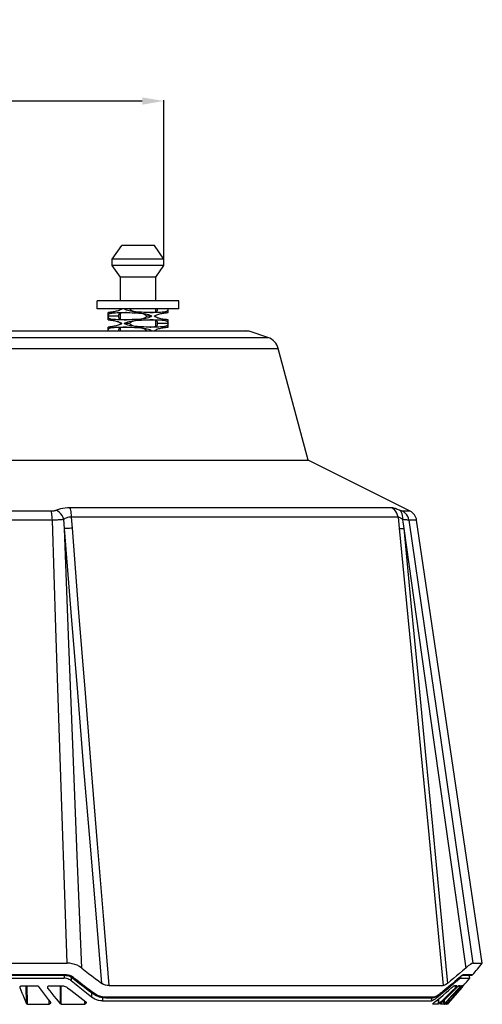
# Model space of a CAD drawing. Units: millimetres. Extents: x -722 to 422, y -473 to 367.
# Drawn here: x 9 to 94, y -123 to 57 of the extents above; entities that cross this region are included whole.
import ezdxf

# ---------------------------------------------------------------- set-up
doc = ezdxf.new("R2010")
doc.units = ezdxf.units.MM
doc.layers.add('AXIS_Dimensions', color=7, linetype='Continuous')
doc.styles.get("Standard").update_dxf_attribs({"font": 'arial.ttf'})
doc.dimstyles.new('AXIS', dxfattribs={"dimtxt": 10, "dimasz": 4, "dimexe": 0.18, "dimexo": 0.0625, "dimgap": 0.09, "dimtad": 0, "dimtih": 1, "dimtoh": 1, "dimdec": 0, "dimzin": 0, "dimdsep": 46, "dimtxsty": 'Standard', "dimcen": 0.09, "dimadec": 0, "dimazin": 0, "dimtfac": 1, "dimtdec": 0, "dimtofl": 0, "dimtmove": 0, "dimatfit": 3, "dimfxl": 1, "dimtolj": 1, "dimtzin": 0, "dimarcsym": 0})

# ---------------------------------------------------------------- blocks, each defined once
blk = doc.blocks.new('*D7')
at = {"layer": 'AXIS_Dimensions', "color": 0, "lineweight": -2, "transparency": 16777216}
for p, q in [((-35.72, 42.11), (-39.72, 42.11)), ((-35.72, 13.16), (-35.72, 42.29)), ((31.72, 42.11), (-31.72, 42.11)), ((35.72, 13.16), (35.72, 42.29))]:
    blk.add_line(p, q, dxfattribs=at)
at = {"layer": 'AXIS_Dimensions', "color": 0, "transparency": 16777216}
for points in [[(-31.72, 42.77), (-31.72, 41.44), (-35.72, 42.11)], [(31.72, 42.77), (31.72, 41.44), (35.72, 42.11)]]:
    blk.add_solid(points, dxfattribs=at)
at = {"layer": 'Defpoints', "color": 0, "transparency": 16777216}
for p in [(-35.72, 42.11), (-35.72, 13.1), (35.72, 13.1)]:
    blk.add_point(p, dxfattribs=at)
at = {"layer": 'AXIS_Dimensions', "color": 0, "transparency": 16777216, "insert": (-80.33, 42.11), "char_height": 10, "attachment_point": 5}
blk.add_mtext('\\A1;71mm [2.81"]', dxfattribs=at)

msp = doc.modelspace()

# ---------------------------------------------------------------- linework, layer by layer
at = {"layer": 'AXIS_Dimensions', "color": 7, "linetype": 'Continuous'}
for p, q in [((26.22, 13.1), (27.97, 15.6)), ((33.97, 15.6), (27.97, 15.6)), ((35.72, 13.1), (33.97, 15.6)), ((35.72, 13.1), (26.22, 13.1)), ((26.22, 11.94), (26.22, 13.1)), ((35.72, 11.94), (35.72, 13.1)), ((35.72, 11.94), (26.22, 11.94)), ((27.72, 9.8), (26.22, 11.94)), ((34.22, 9.8), (35.72, 11.94)), ((34.22, 9.8), (27.72, 9.8)), ((27.72, 5.5), (27.72, 9.8)), ((34.22, 5.5), (34.22, 9.8)), ((38.47, 5.5), (23.47, 5.5)), ((23.47, 4), (23.47, 5.5)), ((38.47, 4), (38.47, 5.5)), ((38.47, 4), (23.47, 4)), ((27.72, 3.83), (27.72, 4)), ((34.22, 3.46), (34.22, 4)), ((34.55, 3.9), (34.56, 4)), ((36.47, 3.33), (36.47, 4)), ((25.47, 2), (25.47, 3.33)), ((27.38, 2.67), (25.47, 2.67)), ((27.39, 2.77), (27.38, 2.67)), ((27.72, 2.13), (27.72, 3.2)), ((28.04, 2.05), (28.23, 2.03)), ((28.42, 3.31), (28.21, 3.3)), ((28.22, 3.33), (28.62, 3.33)), ((33.51, 2.67), (32.55, 2.67)), ((33.72, 3.33), (33.32, 3.33)), ((33.52, 3.35), (33.73, 3.37)), ((33.89, 1.95), (33.71, 1.97)), ((34.22, 2.5), (34.22, 2.84)), ((34.22, 0.8), (34.22, 1.87)), ((36.47, 0.67), (36.47, 2)), ((25.47, 0), (25.47, 0.67)), ((27.39, 0.1), (27.38, 0.03)), ((27.72, 1.16), (27.72, 1.5)), ((27.72, 0), (27.72, 0.54)), ((28.42, 0.65), (28.21, 0.63)), ((28.22, 0.67), (28.62, 0.67)), ((29.38, 1.33), (28.43, 1.33)), ((33.72, 0.67), (33.32, 0.67)), ((33.52, 0.69), (33.73, 0.7)), ((34.22, 0), (34.22, 0.17)), ((34.55, 1.23), (34.56, 1.33)), ((36.46, 1.33), (34.56, 1.33)), ((34.61, 0.33), (34.79, 0.39)), ((-54.79, -1.25), (54.79, -1.25)), ((51.37, -0.1), (-51.37, -0.1)), ((-50.75, 0), (50.75, 0)), ((51.37, -0.1), (50.75, 0)), ((54.79, -1.25), (51.37, -0.1)), ((-56.7, -3.26), (56.7, -3.26)), ((62.16, -23.7), (56.7, -3.26)), ((-62.16, -23.7), (62.16, -23.7)), ((80.91, -33.08), (62.16, -23.7)), ((77.5, -32.45), (18.47, -32.45)), ((15.03, -33.08), (-15.03, -33.08)), ((78.66, -34.16), (18.74, -34.16)), ((18.91, -36.21), (18.74, -34.16)), ((78.66, -34.16), (78.86, -36.21)), ((80.91, -33.08), (79.5, -33.08)), ((15.25, -34.72), (-15.25, -34.72)), ((17.45, -36.24), (17.34, -34.59)), ((79.51, -34.59), (79.7, -36.24)), ((82.08, -34.72), (80.65, -34.72)), ((94.13, -115.93), (82.08, -34.72)), ((88.17, -96.16), (91.08, -116.82)), ((85.55, -105.35), (86.95, -120.05)), ((86.33, -105.02), (87.71, -119.63)), ((-17.94, -115.93), (17.94, -115.93)), ((92.4, -115.93), (94.13, -115.93)), ((17.61, -118.08), (-17.61, -118.08)), ((-17.58, -118.16), (17.58, -118.16)), ((-17.37, -118.7), (17.37, -118.7)), ((17.38, -118.4), (17.37, -118.7)), ((17.38, -118.16), (17.38, -118.4)), ((17.81, -118.08), (17.61, -118.08)), ((18.7, -118.47), (18.69, -118.87)), ((18.69, -118.87), (18.69, -119.15)), ((89.47, -118.96), (89.5, -119.15)), ((89.92, -118.57), (89.49, -118.94)), ((89.66, -119.01), (89.5, -119.15)), ((89.9, -118.6), (89.92, -118.57)), ((90.04, -118.47), (89.92, -118.57)), ((90.11, -118.41), (90.15, -118.7)), ((90.15, -118.7), (91.81, -118.7)), ((90.48, -118.16), (92.15, -118.16)), ((90.57, -118.13), (90.64, -118.08)), ((92.34, -118.08), (90.64, -118.08)), ((91.81, -118.7), (91.74, -118.16)), ((9.35, -120.45), (9.34, -120.36)), ((9.55, -120.09), (12.52, -120.09)), ((10.48, -123.32), (10.44, -120.09)), ((10.65, -123.44), (10.61, -120.09)), ((14.43, -120.51), (14.42, -120.22)), ((14.61, -120.09), (17.09, -120.09)), ((16.75, -123.38), (16.72, -120.09)), ((16.87, -123.44), (16.84, -120.1)), ((25.67, -120.05), (86.95, -120.05)), ((88.27, -119.19), (87.71, -119.63)), ((89.12, -120.5), (88.61, -121)), ((88.7, -121.15), (89.19, -120.65)), ((89.5, -119.15), (88.9, -119.68)), ((89.09, -120.08), (89.01, -120.08)), ((89.46, -120.08), (89.09, -120.08)), ((89.13, -120.08), (89.12, -120.5)), ((89.15, -120.47), (89.12, -120.5)), ((89.19, -120.65), (89.69, -120.15)), ((89.46, -120.08), (89.46, -120.08)), ((89.69, -120.15), (89.72, -120.12)), ((90.13, -120.08), (89.77, -120.08)), ((90.28, -120.34), (89.81, -120.87)), ((89.85, -120.07), (89.85, -120.43)), ((89.88, -120.4), (89.85, -120.43)), ((90.43, -120.32), (90, -120.81)), ((90.24, -120.12), (90.24, -120.38)), ((90.28, -120.08), (90.29, -120.08)), ((90.49, -120.08), (90.29, -120.08)), ((90.54, -120.19), (90.43, -120.32)), ((90.43, -120.26), (90.43, -120.32)), ((90.62, -120.1), (90.54, -120.19)), ((90.55, -120.09), (90.56, -120.08)), ((90.63, -120.08), (90.56, -120.08)), ((90.56, -120.08), (90.56, -120.08)), ((22.43, -121.3), (22.41, -122.17)), ((22.78, -121.55), (22.78, -121.55)), ((24.58, -122.15), (24.35, -122.11)), ((24.44, -122.22), (24.43, -122.82)), ((25.06, -122.27), (85, -122.27)), ((85.18, -122.19), (25.11, -122.19)), ((84.73, -122.27), (84.8, -122.82)), ((85.39, -123.04), (85.91, -122.63)), ((85.91, -121.88), (85.95, -122.17)), ((86.03, -122.53), (86.04, -123.47)), ((86.1, -122.47), (86.11, -123.41)), ((86.36, -121.55), (86.39, -121.52)), ((87.11, -122.47), (86.61, -122.95)), ((87.61, -121.99), (87.11, -122.47)), ((87.14, -122.69), (87.15, -123.36)), ((10.65, -123.44), (14.64, -123.44)), ((14.64, -123.44), (14.67, -122.81)), ((16.87, -123.44), (21.17, -123.44)), ((21.17, -123.44), (21.2, -122.88)), ((24.43, -122.82), (84.8, -122.82)), ((84.92, -122.81), (84.8, -122.82)), ((86.04, -123.47), (85.05, -123.47)), ((86.61, -122.95), (86.11, -123.41)), ((87.03, -123.47), (86.43, -123.47)), ((86.43, -123.47), (86.43, -123.47)), ((87.02, -122.81), (87.03, -123.47)), ((87.6, -122.88), (87.15, -123.36)), ((87.49, -123.47), (87.21, -123.47)), ((87.48, -123.13), (87.49, -123.47)), ((87.49, -123.47), (87.49, -123.47)), ((87.67, -123.47), (87.57, -123.47)), ((87.64, -122.97), (87.65, -123.31)), ((87.67, -123.35), (87.67, -123.47)), ((87.67, -123.47), (87.67, -123.47)), ((87.87, -123.24), (87.71, -123.43)), ((87.74, -123.27), (87.82, -123.18)), ((88.3, -122.76), (87.87, -123.24)), ((87.87, -123.12), (87.87, -123.24))]:
    msp.add_line(p, q, dxfattribs=at)
for points in [[(28.01, 4), (27.85, 3.9), (27.68, 3.81), (27.5, 3.73), (27.32, 3.67), (27.14, 3.61), (26.96, 3.56), (26.78, 3.52), (26.6, 3.48), (26.42, 3.45), (26.25, 3.42), (26.08, 3.4), (25.92, 3.38), (25.78, 3.36), (25.66, 3.35), (25.57, 3.34)], [(31.13, 3.41), (30.84, 3.43), (30.49, 3.46), (30.16, 3.49), (29.86, 3.54), (29.57, 3.59), (29.31, 3.64), (29.06, 3.71), (28.83, 3.79), (28.62, 3.89), (28.43, 4)], [(29.38, 4), (29.49, 3.9), (29.62, 3.81), (29.76, 3.72), (29.93, 3.65), (30.11, 3.59), (30.32, 3.53), (30.54, 3.49), (30.78, 3.45), (31.04, 3.41), (31.08, 3.41)], [(36.46, 4), (36.45, 3.89), (36.43, 3.79), (36.39, 3.71), (36.34, 3.64), (36.27, 3.59), (36.19, 3.54), (36.08, 3.49), (35.96, 3.46), (35.8, 3.43), (35.6, 3.4), (35.37, 3.38), (35.1, 3.36), (34.79, 3.35), (34.45, 3.34), (34.1, 3.33), (33.72, 3.33)], [(33.73, 3.37), (33.91, 3.39), (34.06, 3.42), (34.18, 3.45), (34.29, 3.49), (34.37, 3.53), (34.43, 3.59), (34.48, 3.65), (34.51, 3.73), (34.54, 3.81), (34.55, 3.9)], [(25.57, 3.34), (25.51, 3.34), (25.48, 3.33), (25.47, 3.33)], [(25.47, 2.67), (25.49, 2.78), (25.51, 2.87), (25.55, 2.95), (25.6, 3.02), (25.66, 3.08), (25.75, 3.13), (25.85, 3.17), (25.98, 3.21), (26.14, 3.24), (26.33, 3.27), (26.57, 3.29), (26.84, 3.31), (27.15, 3.32), (27.48, 3.33), (27.84, 3.33), (28.22, 3.33)], [(28.22, 2), (27.84, 2), (27.48, 2.01), (27.14, 2.02), (26.84, 2.03), (26.57, 2.05), (26.33, 2.07), (26.14, 2.09), (25.98, 2.12), (25.85, 2.16), (25.75, 2.2), (25.66, 2.25), (25.6, 2.31), (25.55, 2.38), (25.51, 2.46), (25.49, 2.56), (25.47, 2.67)], [(25.47, 2), (25.48, 2), (25.51, 2)], [(25.51, 2), (25.57, 1.99), (25.65, 1.98), (25.77, 1.97), (25.91, 1.95), (26.07, 1.93), (26.24, 1.91), (26.42, 1.88), (26.6, 1.85), (26.78, 1.82), (26.96, 1.77), (27.14, 1.72), (27.32, 1.67), (27.5, 1.6), (27.68, 1.52), (27.85, 1.43), (28.01, 1.33)], [(27.38, 2.67), (27.39, 2.57), (27.4, 2.47), (27.43, 2.39), (27.46, 2.32), (27.51, 2.25), (27.58, 2.2), (27.66, 2.15), (27.76, 2.11), (27.89, 2.08), (28.04, 2.05)], [(28.21, 3.3), (28.03, 3.28), (27.88, 3.25), (27.75, 3.22), (27.65, 3.18), (27.57, 3.13), (27.51, 3.08), (27.46, 3.01), (27.43, 2.94), (27.4, 2.86), (27.39, 2.77)], [(29.03, 2.01), (28.61, 2), (28.22, 2)], [(28.23, 2.03), (28.44, 2.02), (28.67, 2.01), (28.82, 2)], [(28.82, 3.33), (28.64, 3.32), (28.42, 3.31)], [(28.43, 1.33), (28.62, 1.44), (28.83, 1.54), (29.06, 1.62), (29.31, 1.69), (29.57, 1.75), (29.86, 1.8), (30.16, 1.84), (30.49, 1.88), (30.84, 1.91), (31.13, 1.93)], [(28.62, 3.33), (29.03, 3.33), (29.46, 3.32), (29.89, 3.31), (30.32, 3.29), (30.72, 3.27), (30.81, 3.26)], [(30.81, 2.07), (30.72, 2.07), (30.31, 2.05), (29.89, 2.03), (29.46, 2.02), (29.03, 2.01)], [(31.08, 1.92), (31.02, 1.92), (30.76, 1.88), (30.52, 1.85), (30.3, 1.8), (30.1, 1.74), (29.92, 1.68), (29.76, 1.61), (29.61, 1.52), (29.49, 1.43), (29.38, 1.33)], [(30.81, 3.26), (31.1, 3.24), (31.45, 3.21), (31.78, 3.17), (32.08, 3.13), (32.36, 3.08), (32.63, 3.02), (32.88, 2.95), (33.11, 2.87), (33.31, 2.78), (33.51, 2.67)], [(33.51, 2.67), (33.31, 2.56), (33.1, 2.46), (32.87, 2.38), (32.63, 2.31), (32.36, 2.25), (32.08, 2.2), (31.78, 2.16), (31.45, 2.12), (31.1, 2.09), (30.81, 2.07)], [(32.55, 2.67), (32.45, 2.77), (32.32, 2.86), (32.18, 2.94), (32.01, 3.02), (31.83, 3.08), (31.62, 3.14), (31.4, 3.18), (31.16, 3.22), (30.89, 3.25), (30.86, 3.26)], [(30.86, 2.08), (30.92, 2.08), (31.17, 2.12), (31.41, 2.15), (31.63, 2.2), (31.84, 2.26), (32.02, 2.32), (32.18, 2.39), (32.32, 2.48), (32.45, 2.57), (32.55, 2.67)], [(33.32, 3.33), (32.91, 3.34), (32.48, 3.35), (32.05, 3.36), (31.62, 3.38), (31.21, 3.4), (31.13, 3.41)], [(31.13, 1.93), (31.21, 1.93), (31.62, 1.95), (32.05, 1.97), (32.48, 1.98), (32.91, 1.99)], [(32.91, 1.99), (33.32, 2), (33.72, 2)], [(33.12, 3.34), (33.29, 3.34), (33.52, 3.35)], [(33.71, 1.97), (33.5, 1.98), (33.27, 1.99), (33.12, 2)], [(33.72, 2), (34.1, 2), (34.46, 1.99), (34.79, 1.98), (35.1, 1.97), (35.37, 1.95), (35.6, 1.93), (35.8, 1.91), (35.96, 1.88), (36.09, 1.84), (36.19, 1.8), (36.27, 1.75), (36.34, 1.69), (36.39, 1.62), (36.43, 1.54), (36.45, 1.44), (36.46, 1.33)], [(34.56, 1.33), (34.55, 1.43), (34.53, 1.53), (34.51, 1.61), (34.47, 1.68), (34.43, 1.75), (34.36, 1.8), (34.28, 1.85), (34.18, 1.89), (34.05, 1.92), (33.89, 1.95)], [(33.93, 2.67), (34.09, 2.77), (34.26, 2.86), (34.43, 2.93), (34.61, 3), (34.79, 3.06), (34.98, 3.11), (35.16, 3.15), (35.34, 3.18), (35.52, 3.22), (35.69, 3.24), (35.86, 3.27), (36.02, 3.29), (36.16, 3.3), (36.28, 3.32), (36.37, 3.32)], [(36.43, 2), (36.37, 2.01), (36.29, 2.02), (36.17, 2.03), (36.02, 2.05), (35.87, 2.07), (35.7, 2.09), (35.52, 2.12), (35.34, 2.15), (35.16, 2.18), (34.98, 2.23), (34.8, 2.28), (34.61, 2.33), (34.43, 2.4), (34.26, 2.48), (34.09, 2.57), (33.93, 2.67)], [(36.37, 3.32), (36.43, 3.33), (36.46, 3.33), (36.47, 3.33)], [(36.47, 2), (36.46, 2), (36.43, 2)], [(25.57, 0.68), (25.51, 0.67), (25.48, 0.67), (25.47, 0.67)], [(25.47, 0), (25.49, 0.11), (25.51, 0.21), (25.55, 0.29), (25.6, 0.36), (25.66, 0.41), (25.75, 0.46), (25.85, 0.51), (25.98, 0.54), (26.14, 0.57), (26.33, 0.6), (26.57, 0.62), (26.84, 0.64), (27.15, 0.65), (27.48, 0.66), (27.84, 0.67), (28.22, 0.67)], [(28.01, 1.33), (27.85, 1.23), (27.68, 1.14), (27.5, 1.07), (27.32, 1), (27.14, 0.94), (26.96, 0.89), (26.78, 0.85), (26.6, 0.82), (26.42, 0.78), (26.25, 0.76), (26.08, 0.73), (25.92, 0.71), (25.78, 0.7), (25.66, 0.68), (25.57, 0.68)], [(28.21, 0.63), (28.03, 0.61), (27.88, 0.58), (27.75, 0.55), (27.65, 0.51), (27.57, 0.47), (27.51, 0.41), (27.46, 0.35), (27.43, 0.27), (27.4, 0.19), (27.39, 0.1)], [(28.82, 0.66), (28.64, 0.66), (28.42, 0.65)], [(31.13, 0.74), (30.84, 0.76), (30.49, 0.79), (30.16, 0.83), (29.86, 0.87), (29.57, 0.92), (29.31, 0.98), (29.06, 1.05), (28.83, 1.13), (28.62, 1.22), (28.43, 1.33)], [(28.62, 0.67), (29.03, 0.66), (29.46, 0.65), (29.89, 0.64), (30.32, 0.62), (30.72, 0.6), (30.81, 0.59)], [(29.38, 1.33), (29.49, 1.23), (29.62, 1.14), (29.76, 1.06), (29.93, 0.98), (30.11, 0.92), (30.32, 0.86), (30.54, 0.82), (30.78, 0.78), (31.04, 0.75), (31.08, 0.74)], [(30.81, 0.59), (31.1, 0.57), (31.45, 0.54), (31.78, 0.51), (32.08, 0.46), (32.36, 0.41), (32.63, 0.36), (32.88, 0.29), (33.11, 0.21), (33.31, 0.11), (33.51, 0)], [(32.55, 0), (32.45, 0.1), (32.32, 0.19), (32.18, 0.28), (32.01, 0.35), (31.83, 0.41), (31.62, 0.47), (31.4, 0.51), (31.16, 0.55), (30.89, 0.59), (30.86, 0.59)], [(33.32, 0.67), (32.91, 0.67), (32.48, 0.68), (32.05, 0.69), (31.62, 0.71), (31.21, 0.73), (31.13, 0.74)], [(33.12, 0.67), (33.29, 0.68), (33.52, 0.69)], [(36.46, 1.33), (36.45, 1.22), (36.43, 1.13), (36.39, 1.05), (36.34, 0.98), (36.27, 0.92), (36.19, 0.87), (36.08, 0.83), (35.96, 0.79), (35.8, 0.76), (35.6, 0.73), (35.37, 0.71), (35.1, 0.69), (34.79, 0.68), (34.45, 0.67), (34.1, 0.67), (33.72, 0.67)], [(33.73, 0.7), (33.91, 0.72), (34.06, 0.75), (34.18, 0.78), (34.29, 0.82), (34.37, 0.87), (34.43, 0.92), (34.48, 0.99), (34.51, 1.06), (34.54, 1.14), (34.55, 1.23)], [(33.93, 0), (34.09, 0.1), (34.26, 0.19), (34.43, 0.27), (34.61, 0.33)], [(34.79, 0.39), (34.98, 0.44), (35.16, 0.48), (35.34, 0.52)], [(35.34, 0.52), (35.52, 0.55), (35.69, 0.58)], [(35.69, 0.58), (35.86, 0.6), (36.02, 0.62), (36.16, 0.64), (36.28, 0.65), (36.37, 0.66)], [(36.37, 0.66), (36.43, 0.66), (36.46, 0.67), (36.47, 0.67)], [(18.47, -32.45), (18.03, -32.46), (17.6, -32.5), (17.17, -32.56), (16.76, -32.65), (16.37, -32.76), (15.98, -32.91)], [(18.74, -34.16), (18.73, -33.81), (18.7, -33.47), (18.66, -33.16), (18.6, -32.88), (18.54, -32.64), (18.47, -32.45)], [(78.74, -32.82), (78.53, -32.74), (78.35, -32.67), (78.18, -32.61), (78.04, -32.57), (77.91, -32.53), (77.79, -32.5), (77.68, -32.47), (77.59, -32.46), (77.5, -32.45)], [(78.66, -34.16), (78.59, -33.81), (78.46, -33.47), (78.29, -33.16), (78.07, -32.88), (77.8, -32.64), (77.5, -32.45)], [(15.98, -32.91), (15.93, -32.93), (15.87, -32.95), (15.8, -32.98), (15.74, -33), (15.66, -33.01), (15.59, -33.03), (15.51, -33.05), (15.42, -33.06), (15.33, -33.07), (15.23, -33.08), (15.13, -33.08), (15.03, -33.08)], [(15.25, -34.72), (15.23, -34.38), (15.21, -34.06), (15.17, -33.76), (15.13, -33.49), (15.08, -33.27), (15.03, -33.08)], [(17.34, -34.59), (17.2, -34.23), (17.02, -33.88), (16.8, -33.57), (16.55, -33.3), (16.27, -33.07), (15.98, -32.91)], [(18.74, -34.16), (18.49, -34.16), (18.25, -34.19), (18.01, -34.24), (17.78, -34.33), (17.55, -34.44), (17.34, -34.59)], [(79.51, -34.59), (79.37, -34.5), (79.25, -34.42), (79.15, -34.35), (79.05, -34.3), (78.96, -34.25), (78.89, -34.22), (78.82, -34.19), (78.76, -34.17), (78.7, -34.16), (78.66, -34.16)], [(79.5, -33.08), (79.48, -33.08), (79.45, -33.08), (79.41, -33.07), (79.37, -33.06), (79.32, -33.04), (79.27, -33.02), (79.2, -33), (79.13, -32.97), (79.05, -32.94), (78.74, -32.82)], [(79.51, -34.59), (79.53, -34.23), (79.51, -33.88), (79.44, -33.57), (79.32, -33.3), (79.16, -33.07), (78.96, -32.91)], [(80.65, -34.72), (80.57, -34.38), (80.45, -34.06), (80.27, -33.76), (80.05, -33.49), (79.79, -33.27), (79.5, -33.08)], [(17.34, -34.59), (17.22, -34.61), (17.09, -34.62), (16.95, -34.64), (16.8, -34.65), (16.64, -34.67), (16.47, -34.68), (16.29, -34.69), (16.1, -34.7), (15.9, -34.71), (15.69, -34.71), (15.48, -34.72), (15.25, -34.72)], [(17.94, -115.93), (16.57, -74.63), (15.9, -54.5), (15.25, -34.72)], [(80.65, -34.72), (80.6, -34.72), (80.54, -34.71), (80.47, -34.71), (80.38, -34.7), (80.28, -34.69), (80.16, -34.67), (80.02, -34.66), (79.87, -34.64), (79.7, -34.61), (79.51, -34.59)], [(80.65, -34.72), (83.51, -54.5), (86.43, -74.62), (89.39, -95.1), (92.4, -115.93)], [(18.91, -36.21), (18.63, -36.22), (18.37, -36.23), (18.12, -36.24), (17.88, -36.24), (17.65, -36.25), (17.45, -36.24)], [(24.32, -119.63), (23.26, -106.91), (22.16, -93.78), (21.04, -80.3), (19.89, -66.29), (18.69, -51.59), (17.45, -36.24)], [(20.62, -116.82), (19.81, -96.17), (19.01, -75.85), (18.22, -55.88), (17.45, -36.24)], [(25.67, -120.05), (24.62, -107.27), (23.54, -94.07), (22.44, -80.51), (21.31, -66.43), (20.12, -51.64), (18.91, -36.21)], [(78.86, -36.21), (78.94, -36.22), (79.04, -36.23), (79.17, -36.24), (79.33, -36.25), (79.5, -36.25), (79.7, -36.24)], [(78.86, -36.21), (80.21, -50), (81.55, -63.73), (82.86, -77.31), (84.19, -91.07), (85.55, -105.35)], [(79.7, -36.24), (81.04, -49.96), (82.37, -63.63), (83.67, -77.13), (84.98, -90.82), (86.33, -105.02)], [(79.7, -36.24), (82.47, -55.87), (85.3, -75.85), (88.17, -96.16)], [(20.62, -116.82), (20.22, -116.55), (19.8, -116.32), (19.36, -116.15), (18.9, -116.03), (18.42, -115.95), (17.94, -115.93)], [(20.62, -116.82), (21.24, -117.32), (21.87, -117.8)], [(91.08, -116.82), (90.52, -117.32), (89.95, -117.8), (89.39, -118.27), (88.83, -118.73), (88.27, -119.19)], [(92.4, -115.93), (92.21, -115.98), (91.93, -116.15), (91.55, -116.43), (91.08, -116.82)], [(17.85, -118.75), (17.61, -118.71), (17.37, -118.7)], [(17.58, -118.16), (17.58, -118.16), (17.6, -118.13), (17.61, -118.08)], [(17.58, -118.16), (17.74, -118.17), (18.09, -118.22), (18.43, -118.33), (18.75, -118.5), (18.89, -118.6)], [(18.21, -118.15), (18.01, -118.1), (17.81, -118.08)], [(18.29, -118.9), (18.07, -118.81), (17.85, -118.75)], [(19.09, -118.57), (18.95, -118.46), (18.79, -118.37), (18.61, -118.28), (18.42, -118.2), (18.21, -118.15)], [(18.69, -119.15), (18.49, -119.01), (18.29, -118.9)], [(18.89, -118.6), (18.9, -118.61), (18.96, -118.62), (19.02, -118.61), (19.09, -118.57)], [(18.89, -118.6), (19.08, -118.75), (19.99, -119.47), (20.9, -120.17), (21.81, -120.85), (22.78, -121.55)], [(20.4, -119.6), (20.04, -119.32), (19.71, -119.06), (19.39, -118.81), (19.09, -118.57)], [(21.87, -117.8), (22.48, -118.27), (23.1, -118.73), (23.71, -119.19), (24.32, -119.63)], [(89.49, -118.94), (89.08, -119.3), (88.69, -119.63), (88.31, -119.95)], [(90.15, -118.7), (90.1, -118.71), (90.02, -118.75), (89.92, -118.81), (89.8, -118.9), (89.66, -119.01)], [(89.9, -118.6), (90.02, -118.49), (90.14, -118.39), (90.24, -118.31), (90.33, -118.25), (90.4, -118.2), (90.43, -118.19)], [(90.64, -118.08), (90.6, -118.08), (90.54, -118.11), (90.46, -118.15), (90.37, -118.21), (90.26, -118.28), (90.15, -118.37), (90.04, -118.47)], [(90.43, -118.19), (90.45, -118.17), (90.48, -118.16)], [(9.33, -120.36), (9.33, -120.33), (9.34, -120.29), (9.35, -120.25), (9.36, -120.22), (9.38, -120.18), (9.41, -120.15), (9.44, -120.13), (9.47, -120.11), (9.51, -120.1), (9.55, -120.09)], [(9.35, -120.45), (9.33, -120.41), (9.33, -120.37), (9.33, -120.36)], [(10.48, -123.32), (10.29, -122.85), (10.11, -122.38), (9.92, -121.91), (9.73, -121.43), (9.54, -120.94), (9.35, -120.45)], [(12.52, -120.09), (12.56, -120.1), (12.6, -120.11), (12.63, -120.13), (12.66, -120.16)], [(12.66, -120.16), (13.03, -120.66), (13.4, -121.15), (13.76, -121.63), (14.13, -122.11), (14.49, -122.58), (14.86, -123.04)], [(14.38, -120.38), (14.38, -120.34), (14.39, -120.3), (14.4, -120.26), (14.42, -120.23), (14.44, -120.19), (14.46, -120.16), (14.5, -120.13), (14.53, -120.11), (14.57, -120.1), (14.61, -120.09)], [(14.43, -120.51), (14.41, -120.48), (14.4, -120.45), (14.39, -120.41), (14.38, -120.38)], [(16.75, -123.38), (16.37, -122.92), (15.98, -122.45), (15.6, -121.98), (15.21, -121.5), (14.82, -121.01), (14.43, -120.51)], [(17.09, -120.09), (17.26, -120.1), (17.43, -120.13), (17.59, -120.18), (17.75, -120.24), (17.9, -120.33), (18.04, -120.43)], [(18.04, -120.43), (18.61, -120.88), (19.16, -121.33), (19.72, -121.76), (20.28, -122.19), (20.83, -122.6), (21.38, -123.01)], [(22.41, -122.17), (21.8, -121.69), (21.19, -121.2), (20.57, -120.7), (19.95, -120.19), (19.32, -119.68), (18.69, -119.15)], [(21.18, -120.19), (20.78, -119.89), (20.4, -119.6)], [(22.03, -120.83), (21.59, -120.51), (21.18, -120.19)], [(22.97, -121.52), (22.49, -121.17), (22.03, -120.83)], [(25.67, -120.05), (25.31, -120.03), (24.97, -119.95), (24.64, -119.82), (24.32, -119.63)], [(87.61, -120.54), (87.28, -120.81), (86.96, -121.06), (86.67, -121.3), (86.39, -121.52)], [(87.71, -119.63), (87.46, -119.82), (87.25, -119.95), (87.08, -120.03), (86.95, -120.05)], [(88.9, -119.68), (88.31, -120.19), (87.72, -120.7), (87.13, -121.2)], [(87.48, -121.33), (88, -120.87), (88.53, -120.41)], [(87.49, -123.13), (87.93, -122.66), (88.38, -122.17), (88.82, -121.69), (89.27, -121.2), (89.72, -120.7)], [(89.85, -120.43), (89.4, -120.93), (88.94, -121.43), (88.49, -121.91), (88.05, -122.4), (87.6, -122.88)], [(88.31, -119.95), (87.95, -120.25), (87.61, -120.54)], [(87.82, -123.18), (88.25, -122.7), (88.69, -122.21), (89.12, -121.72), (89.55, -121.24), (89.98, -120.75)], [(89.81, -120.87), (89.38, -121.36), (88.95, -121.85), (88.51, -122.34), (88.08, -122.82)], [(90, -120.81), (89.58, -121.3), (89.16, -121.79), (88.73, -122.27), (88.3, -122.76)], [(88.53, -120.41), (88.65, -120.31), (88.75, -120.23), (88.84, -120.16), (88.91, -120.11), (88.97, -120.09), (89.01, -120.08)], [(89.28, -120.32), (89.25, -120.36), (89.22, -120.4), (89.18, -120.43), (89.15, -120.47)], [(89.46, -120.08), (89.46, -120.08), (89.45, -120.1), (89.44, -120.12), (89.42, -120.14), (89.4, -120.17), (89.38, -120.21), (89.35, -120.24), (89.32, -120.28), (89.28, -120.32)], [(89.72, -120.7), (90.2, -120.17), (90.22, -120.14), (90.25, -120.12), (90.27, -120.1), (90.28, -120.08)], [(89.72, -120.12), (89.74, -120.1), (89.76, -120.08), (89.77, -120.08)], [(90.13, -120.08), (90.13, -120.08), (90.13, -120.09), (90.12, -120.11), (90.1, -120.14), (90.07, -120.17), (90.05, -120.2), (90.02, -120.24), (89.99, -120.27), (89.95, -120.31), (89.92, -120.36), (89.88, -120.4)], [(89.98, -120.75), (90.46, -120.19), (90.49, -120.16), (90.51, -120.13), (90.53, -120.11), (90.55, -120.09)], [(90.49, -120.08), (90.49, -120.08), (90.48, -120.1), (90.46, -120.12), (90.44, -120.14), (90.42, -120.18), (90.39, -120.21), (90.35, -120.25), (90.32, -120.29), (90.28, -120.34)], [(90.63, -120.08), (90.63, -120.08), (90.62, -120.1)], [(24.43, -122.82), (24.07, -122.81), (23.72, -122.75), (23.36, -122.66), (23.02, -122.53), (22.71, -122.37), (22.41, -122.17)], [(22.78, -121.55), (22.78, -121.56), (22.84, -121.57), (22.9, -121.56), (22.97, -121.52)], [(22.78, -121.55), (23.26, -121.85), (23.85, -122.09), (24.46, -122.23), (25.06, -122.27)], [(23.35, -121.75), (23.16, -121.64), (22.97, -121.52)], [(24.35, -122.11), (24.12, -122.06), (23.92, -122), (23.72, -121.93), (23.53, -121.85), (23.35, -121.75)], [(25.11, -122.19), (24.84, -122.18), (24.58, -122.15)], [(25.06, -122.27), (25.06, -122.27), (25.09, -122.24), (25.11, -122.19)], [(85.95, -122.17), (85.69, -122.37), (85.46, -122.53), (85.25, -122.66), (85.07, -122.75), (84.92, -122.81)], [(84.99, -122.27), (85.07, -122.27), (85.28, -122.22), (85.52, -122.12), (85.78, -121.97), (86.07, -121.77), (86.36, -121.55)], [(85, -122.27), (85.02, -122.27), (85.11, -122.24), (85.18, -122.19)], [(86.39, -121.52), (86.2, -121.66), (86.02, -121.79), (85.86, -121.9), (85.71, -121.99), (85.56, -122.07), (85.43, -122.13), (85.3, -122.17), (85.18, -122.19)], [(85.91, -122.63), (86.43, -122.2), (86.95, -121.77), (87.48, -121.33)], [(87.13, -121.2), (86.54, -121.69), (85.95, -122.17)], [(86.75, -123.08), (87.23, -122.61), (87.72, -122.13), (88.21, -121.64), (88.7, -121.15)], [(88.61, -121), (88.11, -121.5), (87.61, -121.99)], [(10.65, -123.44), (10.61, -123.43), (10.58, -123.42), (10.55, -123.4), (10.52, -123.38), (10.5, -123.35), (10.48, -123.32)], [(14.86, -123.28), (14.84, -123.32), (14.81, -123.36), (14.77, -123.39), (14.73, -123.42), (14.69, -123.43), (14.64, -123.44)], [(14.86, -123.04), (14.88, -123.08), (14.89, -123.11), (14.89, -123.16), (14.89, -123.17)], [(14.89, -123.17), (14.89, -123.2), (14.88, -123.24), (14.86, -123.28)], [(16.87, -123.44), (16.84, -123.43), (16.8, -123.42), (16.77, -123.41), (16.75, -123.38)], [(21.43, -123.23), (21.41, -123.27), (21.38, -123.32), (21.35, -123.36), (21.31, -123.39), (21.26, -123.41), (21.22, -123.43), (21.17, -123.44)], [(21.38, -123.01), (21.41, -123.05), (21.43, -123.08), (21.44, -123.13), (21.44, -123.16)], [(21.44, -123.16), (21.44, -123.18), (21.43, -123.23)], [(85.05, -123.47), (85.05, -123.45), (85.06, -123.43), (85.07, -123.41), (85.09, -123.38), (85.12, -123.34), (85.15, -123.3), (85.18, -123.26), (85.21, -123.22), (85.25, -123.18), (85.29, -123.14), (85.32, -123.1), (85.36, -123.07), (85.39, -123.04)], [(85.05, -123.47), (85.05, -123.47), (85.05, -123.47)], [(86.11, -123.41), (86.09, -123.44), (86.06, -123.46), (86.05, -123.47), (86.04, -123.47)], [(86.43, -123.47), (86.43, -123.47), (86.43, -123.45), (86.45, -123.43), (86.47, -123.4), (86.5, -123.36), (86.53, -123.32), (86.57, -123.27), (86.6, -123.23), (86.64, -123.19), (86.68, -123.15), (86.72, -123.11), (86.75, -123.08)], [(87.15, -123.36), (87.12, -123.39), (87.09, -123.42), (87.07, -123.44), (87.05, -123.46), (87.03, -123.47), (87.03, -123.47)], [(87.21, -123.47), (87.21, -123.47), (87.22, -123.45), (87.24, -123.43), (87.27, -123.39), (87.3, -123.36), (87.33, -123.31), (87.37, -123.27), (87.41, -123.22), (87.45, -123.18), (87.49, -123.13)], [(87.59, -123.37), (87.56, -123.4), (87.54, -123.42), (87.52, -123.44), (87.5, -123.46), (87.49, -123.47)], [(87.57, -123.47), (87.57, -123.47), (87.58, -123.46), (87.6, -123.44), (87.62, -123.41), (87.64, -123.38), (87.67, -123.35), (87.71, -123.31), (87.74, -123.27)], [(88.08, -122.82), (87.62, -123.34), (87.59, -123.37)], [(87.71, -123.43), (87.69, -123.45), (87.67, -123.47)]]:
    msp.add_lwpolyline(points, dxfattribs=at)
for centre, radius, start, end in [((53.81, -4.08), 3, 16.0016, 71.0165), ((79.9, -35.04), 2.2, 8.44, 62.8654), ((-116.98, 58.27), 273.7, 319.8878, 320.4726), ((-116.99, 58.26), 273.7, 319.3398, 319.719), ((92.15, -117.91), 0.25, 270, 297.9798)]:
    msp.add_arc(centre, radius, start, end, dxfattribs=at)

# ---------------------------------------------------------------- dimensions: what is measured, and where the dimension line sits
at = {"layer": 'AXIS_Dimensions'}
dim = msp.add_linear_dim(base=(-35.72, 42.11), p1=(35.72, 13.1), p2=(-35.72, 13.1), dimstyle='AXIS', override={"dimpost": 'mm'}, dxfattribs=at)
dim.commit()
dim.dimension.update_dxf_attribs({"geometry": '*D7', "text_midpoint": (-80.33, 42.11)})

doc.saveas('drawing.dxf')
